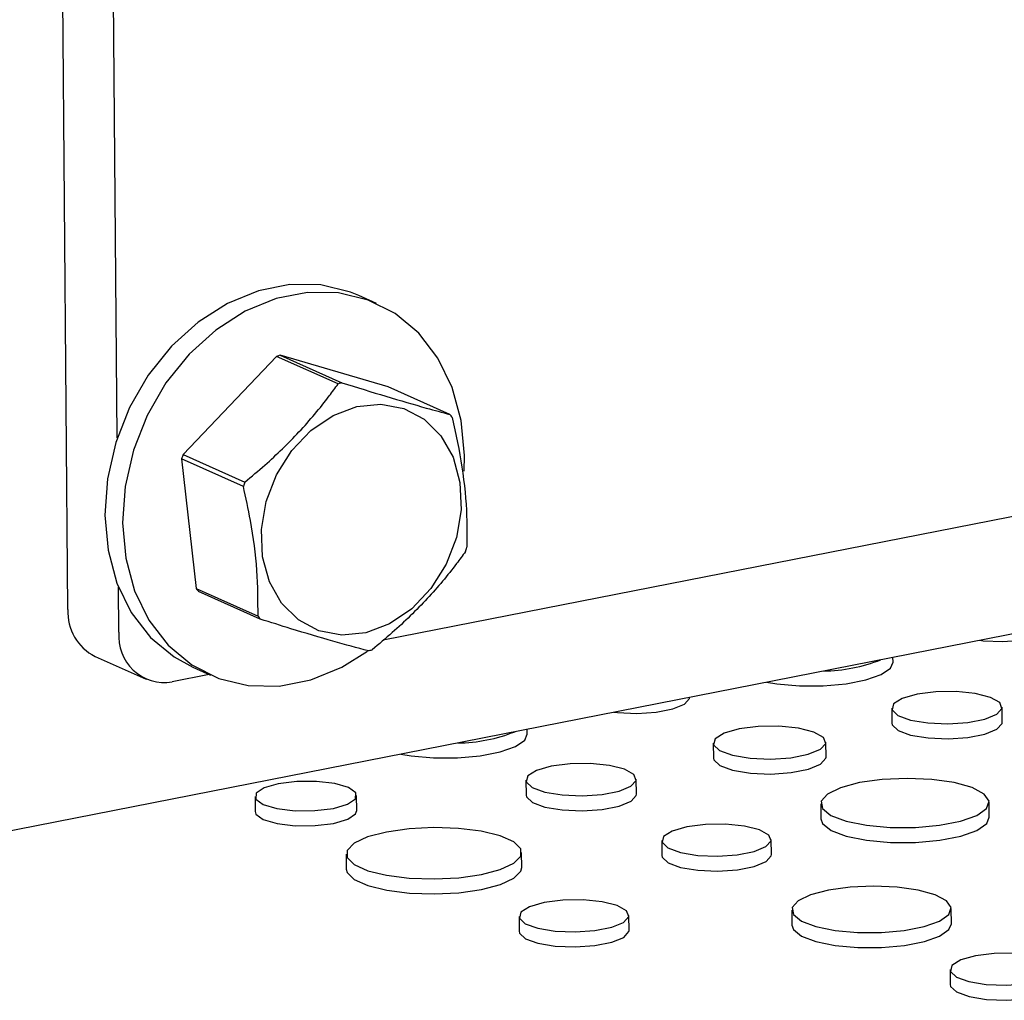
# Model space of a CAD drawing. Units: inches. Extents: x 0.2 to 17.3, y 0.1 to 10.6.
# Drawn here: x 15.8 to 15.9, y 8.2 to 8.3 of the extents above; entities that cross this region are included whole.
import ezdxf

# ---------------------------------------------------------------- set-up
doc = ezdxf.new("R2010")
doc.units = ezdxf.units.IN
doc.header["$MEASUREMENT"] = 0

msp = doc.modelspace()

# ---------------------------------------------------------------- linework, layer by layer
at = {"color": 7, "linetype": 'Continuous', "lineweight": 25}
for p, q in [((15.7830245874076, 8.286088859672207), (15.78189396062057, 8.417555258198572)), ((15.78793680151129, 8.303211030197918), (15.78713968811836, 8.395897342062625)), ((15.81379752317469, 8.316621321402188), (15.8120368132971, 8.317407517307945)), ((15.80382640200454, 8.311334815741601), (15.79451026506486, 8.301549549247376)), ((15.80998427651457, 8.308585188565898), (15.80382640200454, 8.311334815741601)), ((15.80420107631103, 8.311458251812905), (15.81035895082107, 8.308708624637203)), ((15.81498324456351, 8.30829435163539), (15.80420107631103, 8.311458251812905)), ((15.82114111907354, 8.305544724459688), (15.81498324456351, 8.30829435163539)), ((15.99806836202221, 8.307425693877148), (15.77451865099053, 8.263465728678385)), ((15.80052179724137, 8.298376104844369), (15.79436392273134, 8.30112573202007)), ((15.79436392273134, 8.30112573202007), (15.79582995404415, 8.28817656534833)), ((15.79451026506486, 8.301549549247376), (15.80066813957489, 8.298799922071675)), ((15.89167010934247, 8.298200994866656), (15.81447328032358, 8.283020613279644)), ((15.78810355820834, 8.28382098686714), (15.78806474639866, 8.28833392508651)), ((15.79582995404415, 8.28817656534833), (15.80198782855418, 8.285426938172629)), ((15.80221616052715, 8.285126557016628), (15.79605828601712, 8.28787618419233)), ((15.78572941833142, 8.281414942044844), (15.79080838913216, 8.279147069239777)), ((15.86534678504794, 8.280839781691867), (15.86534260507536, 8.28132581824127)), ((15.79548329752836, 8.280335410331215), (15.79724400740595, 8.27954921442546)), ((15.79711442059594, 8.279607077802478), (15.79340804415427, 8.278878236872032)), ((15.8652214263177, 8.2762573897109), (15.86523427434937, 8.27476345336401)), ((15.87624579439884, 8.274858153756455), (15.87623294636717, 8.276352090103346)), ((15.82884812374001, 8.273662497169807), (15.82884394376742, 8.274148533719211)), ((15.84741365396874, 8.272776760401925), (15.84742650200042, 8.271282824055033)), ((15.85866331549198, 8.271379461998087), (15.85865046746031, 8.272873398344979)), ((15.82872276500977, 8.269080105188841), (15.82873561304144, 8.26758616884195)), ((15.8397471330909, 8.267680869234395), (15.83973428505923, 8.269174805581287)), ((15.81184100260216, 8.266040070146952), (15.81182815457049, 8.267534006493843)), ((15.80168628342128, 8.267446785186191), (15.80169913145295, 8.2659528488393)), ((15.85813857614364, 8.266720739698572), (15.85815142417531, 8.265226803351682)), ((15.87495643722909, 8.265371328478466), (15.87494358919742, 8.266865264825357)), ((15.84227303689183, 8.263048382831663), (15.8422858849235, 8.261554446484771)), ((15.85321490512084, 8.2616484373686), (15.85320205708917, 8.26314237371549)), ((15.81078342266967, 8.26170823562877), (15.81079627070134, 8.260214299281879)), ((15.82830528640305, 8.26036487891583), (15.82829243837137, 8.26185881526272)), ((15.85524882126958, 8.256120655151545), (15.85526166930125, 8.254626718804655)), ((15.87117288041284, 8.25476355712759), (15.87116003238117, 8.256257493474482)), ((15.82803222342318, 8.255494467645718), (15.82804507145485, 8.254000531298827)), ((15.83901429210968, 8.254094867911409), (15.83900144407801, 8.255588804258299)), ((15.8710475216826, 8.250181165146625), (15.87106036971427, 8.248687228799733))]:
    msp.add_line(p, q, dxfattribs=at)
at = {"color": 7, "linetype": 'Continuous', "lineweight": 25, "flags": 128}
for points in [[(15.8120368132971, 8.317407517307945), (15.81121584284412, 8.317741413518283), (15.80826875718185, 8.318457935899701), (15.80516813308843, 8.318507464465817), (15.80201955859857, 8.31788831258071), (15.79893025464021, 8.31662156471924), (15.79600542375446, 8.31475035846053), (15.79334466754917, 8.31233841548946), (15.7910385948857, 8.3094678716311), (15.78916573630277, 8.306236479813709), (15.78778986975316, 8.30275428121), (15.78695784872207, 8.299139857916986), (15.7866980066878, 8.295516294784889), (15.78701919225919, 8.292006987910186), (15.78791046784682, 8.288731442529546), (15.78934148212952, 8.285801203412325), (15.79126350363221, 8.283316056337222), (15.79361108021782, 8.281360630007274), (15.79548329752836, 8.280335410331215)], [(15.82254255265706, 8.299894586710368), (15.82258281401525, 8.301440436948514), (15.82226162844387, 8.304949743823217), (15.82137035285624, 8.308225289203856), (15.81993933857353, 8.311155528321079), (15.81801731707084, 8.313640675396181), (15.81566974048523, 8.315596101726127), (15.81297655272171, 8.316955217612527), (15.81002946705944, 8.317671739993946), (15.80692884296602, 8.31772126856006), (15.80378026847616, 8.317102116674954), (15.8006909645178, 8.315835368813485), (15.79776613363205, 8.313964162554775), (15.79510537742676, 8.311552219583705), (15.79279930476329, 8.308681675725342), (15.79092644618036, 8.305450283907952), (15.78955057963075, 8.301968085304242), (15.78871855859966, 8.298353662011229), (15.78845871656539, 8.294730098879132), (15.78877990213678, 8.29122079200443), (15.78967117772441, 8.28794524662379), (15.79110219200711, 8.285015007506567), (15.7930242135098, 8.282529860431465), (15.79537179009541, 8.280574434101519), (15.79806497785893, 8.27921531821512), (15.8010120635212, 8.2784987958337), (15.80411268761462, 8.278449267267586), (15.80726126210449, 8.279068419152692), (15.81035056606284, 8.280335167014163), (15.81292473411859, 8.281943219552133)], [(15.80434234702332, 8.286710703611343), (15.8031291459934, 8.288853304297557), (15.802448498946, 8.291356699120263), (15.80233996261348, 8.294075399871838), (15.80280984473296, 8.296851405546672), (15.80383083746361, 8.299523384785317), (15.80534360441909, 8.30193605186667), (15.80726022908263, 8.303949191349652), (15.80946932419543, 8.305445806884975), (15.81184250517926, 8.306338920617705), (15.81424185138152, 8.306576628024029), (15.81652792152218, 8.306145114413523), (15.81856785751422, 8.305069457788743), (15.82024310569262, 8.303412171402869), (15.82145630672254, 8.301269570716654), (15.82213695376994, 8.298766175893947), (15.82224549010247, 8.296047475142373), (15.82177560798299, 8.293271469467538), (15.82075461525233, 8.290599490228892), (15.81924184829685, 8.28818682314754), (15.81732522363331, 8.286173683664558), (15.81511612852051, 8.284677068129234), (15.81274294753668, 8.283783954396506), (15.81034360133443, 8.283546246990182), (15.80805753119376, 8.283977760600687), (15.80601759520173, 8.285053417225466), (15.80434234702332, 8.286710703611343)], [(15.87398380629886, 8.28302506850336), (15.87435327561455, 8.28298364698025), (15.87629178850746, 8.282903385861376), (15.87821719110853, 8.283034567786578), (15.87986944712748, 8.283359475909954), (15.88102541023347, 8.283834229589063), (15.88152896120363, 8.28439471070884), (15.88154368242194, 8.284514988278348)], [(15.85273213449275, 8.278846030433034), (15.85375524110518, 8.278670294878287), (15.85600250985778, 8.278466153211), (15.85837316800147, 8.278466839507983), (15.86065657215672, 8.278672292788741), (15.86264983184378, 8.279064257627663), (15.86417583719218, 8.279607906228698), (15.86509899592996, 8.280254933027884), (15.86534678504794, 8.280839781691867)], [(15.83748514499092, 8.275847783981302), (15.83785461430661, 8.275806362458193), (15.83979312719952, 8.275726101339318), (15.8417185298006, 8.27585728326452), (15.84337078581954, 8.276182191387894), (15.84452674892553, 8.276656945067003), (15.84503029989569, 8.27721742618678), (15.845045021114, 8.27733770375629)], [(15.86774429263524, 8.277636667926469), (15.8662739901089, 8.277217988074185), (15.86540511640991, 8.276675968996456), (15.86525501774591, 8.27608381337316), (15.86584396577321, 8.275521495102474), (15.86709241979724, 8.275064958382764), (15.86883176918414, 8.274775861027786), (15.87082710516113, 8.274693247237272), (15.87280894654799, 8.274828274461411), (15.87450963468366, 8.27516270652537), (15.87569948221157, 8.275651376525762), (15.87621779362992, 8.276228286871216), (15.87599456810959, 8.276815522622812), (15.87505995349403, 8.277333774338308), (15.87354017466596, 8.277713049251796), (15.87164048617749, 8.277902124184576), (15.86961745148552, 8.277875463519273), (15.86774429263524, 8.277636667926469)], [(15.84998813761378, 8.274184258366937), (15.84848775299926, 8.273757012410734), (15.84760110232257, 8.273203903733824), (15.84744793267069, 8.27259963272791), (15.84804893045385, 8.272025809540718), (15.84932292759119, 8.271559932173345), (15.85109786370986, 8.271264919945768), (15.85313402385176, 8.27118061589404), (15.85515641330698, 8.271318405747495), (15.85689189717315, 8.271659680222903), (15.85810608873749, 8.272158348311292), (15.85863500470117, 8.27274706212411), (15.85840721203246, 8.273346312598758), (15.85745347539353, 8.273875167638076), (15.8559026022023, 8.274262202438518), (15.85396404647692, 8.274455145805648), (15.85189962091002, 8.2744279396686), (15.84998813761378, 8.274184258366937)], [(15.86523427434937, 8.27476345336401), (15.86526786577758, 8.27458987702627), (15.86585681380488, 8.274027558755582), (15.86710526782891, 8.273571022035872), (15.86884461721581, 8.273281924680894), (15.8708399531928, 8.27319931089038), (15.87282179457966, 8.27333433811452), (15.87452248271533, 8.273668770178478), (15.87571233024324, 8.27415744017887), (15.87623064166159, 8.274734350524326), (15.87624579439884, 8.274858153756455)], [(15.81623347318481, 8.271668745910974), (15.81725657979725, 8.27149301035623), (15.81950384854984, 8.27128886868894), (15.82187450669353, 8.271289554985925), (15.82415791084878, 8.271495008266683), (15.82615117053584, 8.271886973105604), (15.82767717588424, 8.27243062170664), (15.82860033462202, 8.273077648505826), (15.82884812374001, 8.273662497169807)], [(15.83124563132731, 8.27045938340441), (15.82977532880096, 8.270040703552125), (15.82890645510197, 8.269498684474396), (15.82875635643797, 8.268906528851101), (15.82934530446527, 8.268344210580414), (15.8305937584893, 8.267887673860706), (15.8323331078762, 8.267598576505726), (15.83432844385319, 8.267515962715212), (15.83631028524005, 8.267650989939352), (15.83801097337572, 8.267985422003312), (15.83920082090364, 8.268474092003702), (15.83971913232199, 8.269051002349157), (15.83949590680165, 8.269638238100752), (15.83856129218609, 8.270156489816248), (15.83704151335802, 8.270535764729738), (15.83514182486955, 8.270724839662517), (15.83311879017759, 8.270698178997213), (15.83124563132731, 8.27045938340441)], [(15.84742650200042, 8.271282824055033), (15.84746078070236, 8.271105696381019), (15.84806177848552, 8.270531873193827), (15.84933577562286, 8.270065995826453), (15.85111071174153, 8.269770983598876), (15.85314687188343, 8.269686679547151), (15.85516926133865, 8.269824469400605), (15.85690474520482, 8.270165743876012), (15.85811893676916, 8.2706644119644), (15.85864785273284, 8.271253125777218), (15.85866331549198, 8.271379461998087)], [(15.80400990313993, 8.268717133138004), (15.8025879362448, 8.268303006633346), (15.80180070485388, 8.267765167501738), (15.80176805781017, 8.267185496875443), (15.80249496533013, 8.26665224435259), (15.80387076233328, 8.266246592795836), (15.80568599619751, 8.266030298977453), (15.80766431402213, 8.266036291670588), (15.80950453485185, 8.266263658542028), (15.81092650174697, 8.266677785046687), (15.81171373313789, 8.267215624178297), (15.8117463801816, 8.26779529480459), (15.81101947266164, 8.268328547327442), (15.8096436756585, 8.268734198884198), (15.80782844179427, 8.26895049270258), (15.80585012396964, 8.268944500009447), (15.80400990313993, 8.268717133138004)], [(15.86198879856605, 8.268825697807287), (15.86010932769864, 8.268326031488943), (15.85880134648577, 8.267690148796191), (15.85818107479819, 8.266974550696812), (15.85830362649737, 8.266242821222283), (15.859158112327, 8.26555997774756), (15.8606686074713, 8.264986693911982), (15.86270089780797, 8.264573908500154), (15.86507440542206, 8.264358299307393), (15.86757823374608, 8.264359024156665), (15.86998990664558, 8.264576018641929), (15.87209513639998, 8.264990001850906), (15.87370686410695, 8.265564189558742), (15.87468188068679, 8.266247562667816), (15.87493355163757, 8.266979400478451), (15.87443951489089, 8.267694675989558), (15.87324366777973, 8.268329833833036), (15.87145226656781, 8.268828437447151), (15.86922448511424, 8.269146183712703), (15.86675827157763, 8.269254839479588), (15.86427275985351, 8.269144750206094), (15.86198879856605, 8.268825697807287)], [(15.82873561304144, 8.26758616884195), (15.82876920446965, 8.267412592504211), (15.82935815249694, 8.266850274233523), (15.83060660652098, 8.266393737513814), (15.83234595590787, 8.266104640158835), (15.83434129188486, 8.266022026368322), (15.83632313327172, 8.266157053592462), (15.83802382140739, 8.26649148565642), (15.83921366893531, 8.266980155656812), (15.83973198035365, 8.267557066002267), (15.8397471330909, 8.267680869234395)], [(15.80169913145295, 8.2659528488393), (15.80178090584185, 8.265691560528554), (15.8025078133618, 8.2651583080057), (15.80388361036495, 8.264752656448945), (15.80569884422918, 8.264536362630563), (15.8076771620538, 8.264542355323696), (15.80951738288352, 8.264769722195139), (15.81093934977864, 8.265183848699797), (15.81172658116956, 8.265721687831405), (15.81184100260216, 8.266040070146952)], [(15.84477700154119, 8.264417327301452), (15.84331771472753, 8.264001784257324), (15.84245535075211, 8.263463826062521), (15.84230637664835, 8.262876106952183), (15.84289091219445, 8.262318001648822), (15.84413001262589, 8.261864885366228), (15.84585633056331, 8.261577953969168), (15.84783671720339, 8.261495959132755), (15.84980371035671, 8.261629974713998), (15.85149165669841, 8.261961901166044), (15.85267258972182, 8.262446909982277), (15.85318701787835, 8.263019498034534), (15.85296546479491, 8.263602334133543), (15.8520378524431, 8.264116703034523), (15.8505294600111, 8.264493136367182), (15.84864400425514, 8.264680794724054), (15.84663612642274, 8.264654333804193), (15.84477700154119, 8.264417327301452)], [(15.85815142417531, 8.26522680335168), (15.85831647452904, 8.264748884875393), (15.85917096035868, 8.264066041400671), (15.86068145550297, 8.263492757565091), (15.86271374583964, 8.263079972153262), (15.86508725345373, 8.262864362960503), (15.86759108177775, 8.262865087809775), (15.87000275467725, 8.263082082295039), (15.87210798443165, 8.263496065504015), (15.87371971213862, 8.264070253211852), (15.87469472871846, 8.264753626320925), (15.87495643722909, 8.265371328478466)], [(15.81479494022298, 8.263901375524528), (15.81291396598512, 8.263407922928064), (15.81156962595969, 8.262782871308248), (15.81087083058044, 8.262076858629989), (15.8108741920931, 8.261347081841663), (15.81157943816792, 8.26065266311851), (15.81292943396218, 8.260049860135613), (15.81481481084534, 8.259587508405637), (15.81708282679512, 8.259303064916036), (15.81954974064766, 8.259219573586684), (15.82201569771394, 8.259343798388544), (15.82428092081806, 8.259665675366962), (15.82616189505592, 8.260159127963426), (15.82750623508136, 8.260784179583244), (15.82820503046061, 8.261490192261501), (15.82820166894794, 8.262219969049827), (15.82749642287312, 8.26291438777298), (15.82614642707887, 8.263517190755879), (15.8242610501957, 8.263979542485853), (15.82199303424592, 8.264263985975456), (15.81952612039338, 8.264347477304806), (15.8170601633271, 8.264223252502946), (15.81479494022298, 8.263901375524528)], [(15.8422858849235, 8.261554446484771), (15.84231922468002, 8.261382170605293), (15.84290376022613, 8.260824065301932), (15.84414286065756, 8.260370949019338), (15.84586917859498, 8.260084017622276), (15.84784956523507, 8.260002022785864), (15.84981655838838, 8.260136038367108), (15.85150450473008, 8.260467964819153), (15.85268543775349, 8.260952973635385), (15.85319986591002, 8.261525561687645), (15.85321490512084, 8.2616484373686)], [(15.81079627070134, 8.260214299281879), (15.81088704012478, 8.259853145494773), (15.8115922861996, 8.25915872677162), (15.81294228199385, 8.258555923788721), (15.81482765887701, 8.258093572058746), (15.81709567482679, 8.257809128569145), (15.81956258867933, 8.257725637239792), (15.82202854574561, 8.257849862041653), (15.82429376884973, 8.258171739020073), (15.82617474308759, 8.258665191616535), (15.82751908311303, 8.259290243236352), (15.82821787849228, 8.25999625591461), (15.82830528640305, 8.26036487891583)], [(15.85889426335245, 8.258113657640841), (15.85711475519892, 8.257640566888034), (15.85587634109348, 8.257038504650165), (15.85528905956409, 8.256360966799177), (15.85540509315189, 8.255668155546456), (15.85621413176339, 8.255021630212157), (15.85764428876755, 8.254478837409463), (15.85956848843841, 8.254088006660902), (15.86181575719101, 8.253883864993613), (15.86418641533469, 8.253884551290598), (15.86646981948994, 8.254090004571356), (15.868463079177, 8.254481969410278), (15.86998908452541, 8.255025618011313), (15.87091224326318, 8.255672644810499), (15.87115052868526, 8.256365558637295), (15.8706827680862, 8.257042791057392), (15.86955052404795, 8.257644166998276), (15.86785440142209, 8.258116251568504), (15.86574510814723, 8.258417097982305), (15.86341006418733, 8.258519974715567), (15.8610567484454, 8.258415740719077), (15.85889426335245, 8.258113657640841)], [(15.83054539846127, 8.256868447534327), (15.82908074392054, 8.256451375988998), (15.82821520789258, 8.255911439010632), (15.82806568581407, 8.255321558080048), (15.82865237147024, 8.254761399885567), (15.82989602971228, 8.254306616895295), (15.83162869760327, 8.25401863007211), (15.83361636874348, 8.253936333632273), (15.83559059713136, 8.254070842166003), (15.83728475228354, 8.254403989550482), (15.8384700291591, 8.254890782385404), (15.83898634954813, 8.255465476601), (15.83876398152107, 8.256050456558963), (15.83783295711216, 8.256566717474486), (15.8363190163268, 8.256944535450224), (15.8344266252571, 8.257132884074995), (15.83241136180311, 8.257106325823345), (15.83054539846127, 8.256868447534327)], [(15.85526166930125, 8.254626718804655), (15.85541794118356, 8.254174219199566), (15.85622697979506, 8.253527693865268), (15.85765713679922, 8.252984901062574), (15.85958133647008, 8.25259407031401), (15.86182860522267, 8.252389928646723), (15.86419926336636, 8.252390614943709), (15.86648266752161, 8.252596068224467), (15.86847592720867, 8.252988033063389), (15.87000193255708, 8.253531681664423), (15.87092509129485, 8.254178708463607), (15.87117288041284, 8.25476355712759)], [(15.82804507145485, 8.254000531298827), (15.82807853384574, 8.253827621733159), (15.82866521950191, 8.253267463538677), (15.82990887774396, 8.252812680548406), (15.83164154563495, 8.25252469372522), (15.83362921677515, 8.252442397285382), (15.83560344516303, 8.252576905819112), (15.83729760031521, 8.25291005320359), (15.83848287719077, 8.253396846038513), (15.8389991975798, 8.25397154025411), (15.83901429210968, 8.254094867911409)], [(15.87357038800014, 8.251560443362193), (15.87210008547379, 8.251141763509908), (15.8712312117748, 8.25059974443218), (15.87108111311081, 8.250007588808886), (15.8716700611381, 8.249445270538198), (15.87291851516214, 8.248988733818488), (15.87465786454903, 8.24869963646351), (15.87665320052603, 8.248617022672997), (15.87863504191288, 8.248752049897135), (15.88033573004855, 8.249086481961095), (15.88152557757647, 8.249575151961485), (15.88204388899482, 8.250152062306942), (15.88182066347448, 8.250739298058535), (15.88088604885892, 8.251257549774033), (15.87936627003085, 8.251636824687521), (15.87746658154238, 8.2518258996203), (15.87544354685042, 8.251799238954996), (15.87357038800014, 8.251560443362193)], [(15.87106036971427, 8.248687228799733), (15.87109396114248, 8.248513652461995), (15.87168290916977, 8.247951334191308), (15.87293136319381, 8.247494797471598), (15.8746707125807, 8.24720570011662), (15.87666604855769, 8.247123086326106), (15.87864788994455, 8.247258113550245), (15.88034857808022, 8.247592545614205), (15.88153842560814, 8.248081215614594), (15.88205673702648, 8.24865812596005), (15.88207188976374, 8.248781929192178)]]:
    msp.add_lwpolyline(points, dxfattribs=at)
at = {"color": 7, "linetype": 'Continuous', "lineweight": 25}
for centre, radius, start, end in [((15.80777700416582, 8.299973627230097), 0.01202846049295902, 107.2948410453253, 109.1739890567879), ((15.81393487867542, 8.297224000055857), 0.0120284604914348, 107.2948410454324, 109.1739890571357), ((15.81287740257638, 8.299026163567424), 0.0105252385460711, 36.21291401156019, 38.26698067702205), ((15.81112994332084, 8.295573668854614), 0.01766139439005002, 160.2231121511988, 161.6777250518693), ((15.81728781785482, 8.292824041670714), 0.0176613944153551, 160.2231121524547, 161.677725051039), ((15.80606946176653, 8.29784723979847), 0.0176613943935081, 340.2231121515591, 341.6777250519427), ((15.80432200252282, 8.294394745091111), 0.01052523855680343, 216.2129140127667, 218.2669806761261), ((15.78795868038061, 8.285824644296376), 0.004941162133660985, 176.9348001555717, 243.1817718849731), ((15.81047987702428, 8.291645117908802), 0.0105252385459871, 216.2129140112966, 218.2669806767554), ((15.79266274203456, 8.283396112494907), 0.004578938238655916, 174.6759324723381, 279.3675658189947), ((15.80942240092636, 8.293447281417288), 0.01202846048808681, 287.2948410450195, 289.1739890572352), ((15.85822349892987, 8.296038876611737), 0.01607682822597463, 270.6757632873838, 291.5742122497716), ((15.82172483762194, 8.288861592089669), 0.01607682822596343, 270.6757632873526, 291.5742122497738)]:
    msp.add_arc(centre, radius, start, end, dxfattribs=at)
for points, knots in [([(15.80066813957489, 8.298799922071675), (15.80134183283032, 8.299362207324071), (15.80324473204973, 8.3009504259373), (15.80618555299625, 8.303796846344099), (15.80850552520027, 8.306566018800623), (15.80969183168948, 8.308185868042479), (15.80998427651457, 8.308585188565898)], [0, 0, 0, 0, 0.1879956577761153, 0.5310084189696662, 0.8843855596080875, 1, 1, 1, 1]), ([(15.81035895082107, 8.308708624637203), (15.81184696525987, 8.308245271629563), (15.81486775551247, 8.307304627363962), (15.81843984974575, 8.306269741687839), (15.8203696417272, 8.305751787991442), (15.82114111907354, 8.305544724459688)], [0, 0, 0, 0, 0.368168070606076, 0.7474111070433224, 1, 1, 1, 1]), ([(15.82136945104652, 8.305244343303686), (15.82172254472293, 8.303588918712967), (15.82243935358455, 8.300228272245336), (15.8228499586353, 8.295872695346011), (15.82283961675602, 8.29331690912476), (15.82283548235933, 8.292295176631947)], [0, 0, 0, 0, 0.3681680706061028, 0.7474111070433784, 1, 1, 1, 1]), ([(15.80198782855418, 8.285426938172629), (15.80198372924685, 8.286926529058094), (15.80197540731978, 8.289970820438313), (15.80139099862895, 8.294404004507324), (15.80077003949291, 8.297241680595763), (15.80052179724137, 8.298376104844369)], [0, 0, 0, 0, 0.3681680706061028, 0.7474111070433784, 1, 1, 1, 1]), ([(15.8226891400258, 8.291871359404642), (15.8223966857141, 8.291472033978293), (15.82123613029206, 8.289887378631624), (15.81892267531509, 8.287117821205845), (15.81598610576542, 8.284267025958265), (15.81404669238445, 8.282648363680078), (15.81337300308613, 8.282086092910417)], [0, 0, 0, 0, 0.1156147535348585, 0.4587975752467507, 0.8120038330356386, 1, 1, 1, 1]), ([(15.81299832877963, 8.281962656839113), (15.81185930870991, 8.2822701761415), (15.80954700539186, 8.282894465319687), (15.8058011075185, 8.284006958165497), (15.80324001452173, 8.284806801729081), (15.80221616052715, 8.285126557016628)], [0, 0, 0, 0, 0.368168070606076, 0.7474111070433224, 1, 1, 1, 1])]:
    msp.add_open_spline(points, degree=3, knots=knots, dxfattribs=at)

doc.saveas('drawing.dxf')
